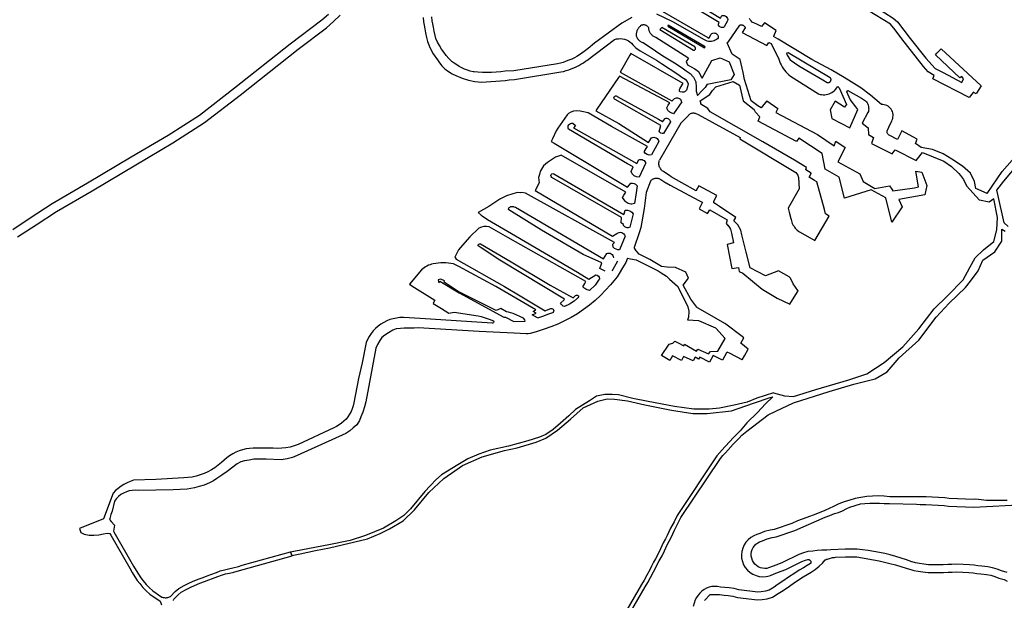
# Model space of a CAD drawing. Units: inches. Extents: x 2443855 to 2722452, y 1426567 to 1564689.
# Drawn here: x 2586012 to 2588640, y 1502235 to 1503786 of the extents above; entities that cross this region are included whole.
import ezdxf

# ---------------------------------------------------------------- set-up
doc = ezdxf.new("R2010")
doc.units = ezdxf.units.IN
doc.header["$MEASUREMENT"] = 0
doc.layers.add('RoadEdgeLine', color=205, linetype='Continuous')

msp = doc.modelspace()

# ---------------------------------------------------------------- linework, layer by layer
at = {"layer": 'RoadEdgeLine'}
for p, q in [((2587901.5, 1503782.5), (2587892.3, 1503766.4)), ((2587779.3, 1503565.8), (2587757, 1503534.5)), ((2587748.6, 1503512.8), (2587730.4, 1503481.4)), ((2587717.6, 1503460.1), (2587698.1, 1503424.3)), ((2587682.6, 1503401.3), (2587665.4, 1503365.4)), ((2587649.4, 1503266.7), (2587640.1, 1503231.8)), ((2587627.8, 1503207.4), (2587612.7, 1503171.1)), ((2588088.4, 1503062.5), (2588088, 1503058.3)), ((2588067.6, 1503025.7), (2588088, 1503058.3)), ((2587331.2, 1502979.5), (2587360.8, 1502980.8)), ((2586734.7, 1502363.7), (2586737.3, 1502357.6)), ((2586738.6, 1502354.4), (2586737.3, 1502357.6))]:
    msp.add_line(p, q, dxfattribs=at)
for points in [[(2587920.9, 1503810.7, -0.329287), (2587894.1, 1503825), (2587900, 1503841.4), (2587900.1, 1503841.7), (2587760.2, 1503918.8), (2587759.4, 1503917.5), (2587703.8, 1503821.3), (2587848.7, 1503738), (2587851.6, 1503736.4), (2587852.1, 1503737.2), (2587857.6, 1503746.5, -0.51812), (2587875.4, 1503744.2, -0.163399), (2587876.5, 1503737.3)], [(2587892.3, 1503766.4, -0.607928), (2587877, 1503773.3), (2587878, 1503776.2), (2587878.8, 1503778.4), (2587847.8, 1503797), (2587754.6, 1503852.8, -0.942611), (2587764.3, 1503862.9), (2587767, 1503861.2), (2587882.5, 1503789.5), (2587884.2, 1503793), (2587885.8, 1503796.4, -0.532524), (2587901.5, 1503782.5)], [(2587792, 1503596.9, -0.287409), (2587775.1, 1503592.5, -0.437735), (2587773.8, 1503601.3), (2587780.3, 1503611.3), (2587782.7, 1503615), (2587643.3, 1503695.6), (2587640.6, 1503691), (2587614.9, 1503645.2), (2587752.6, 1503568.8), (2587753, 1503568.6), (2587753.4, 1503569), (2587759.6, 1503574.8, -0.542945), (2587777.8, 1503567.7), (2587779.3, 1503565.8)], [(2587757, 1503534.5, -0.089332), (2587748.6, 1503537.6, -0.087684), (2587742, 1503543.3), (2587738.8, 1503550), (2587742.9, 1503556.8), (2587746.8, 1503563.3), (2587612.7, 1503634.5), (2587610.2, 1503631), (2587552, 1503546.9), (2587549.8, 1503542.5), (2587610.8, 1503508.3), (2587690.6, 1503457.5), (2587692.2, 1503460.2), (2587698.1, 1503470.3, -0.491723), (2587717.6, 1503460.1)], [(2587730.4, 1503481.4, -0.385821), (2587718.9, 1503488), (2587720.3, 1503492.9), (2587722.9, 1503502.6), (2587601.2, 1503572.1, -0.441555), (2587598.7, 1503579.2, -0.447554), (2587606, 1503581), (2587606.9, 1503580.5), (2587716.7, 1503519.7), (2587727.8, 1503513.5), (2587728.2, 1503513.3), (2587730.4, 1503516.2), (2587734.4, 1503521.7, -0.481017), (2587748.6, 1503512.8)], [(2587698.1, 1503424.3, -0.316309), (2587678.6, 1503432.7), (2587684.1, 1503441.6), (2587687.5, 1503447.3), (2587591.9, 1503500), (2587529, 1503536.7), (2587512.2, 1503540.7), (2587507.9, 1503541.1), (2587499, 1503542), (2587489.7, 1503541.6), (2587483, 1503538.9), (2587476.4, 1503535), (2587472.8, 1503531.4), (2587448.5, 1503496), (2587444, 1503488.9), (2587434, 1503467.3), (2587430.8, 1503460.1), (2587438.8, 1503455.4), (2587634, 1503338.6), (2587634.4, 1503338.4), (2587635, 1503339.2), (2587643.3, 1503349, -0.260286), (2587658.6, 1503343.5), (2587660, 1503341.5)], [(2587665.4, 1503365.4, -0.389234), (2587643.7, 1503380.5), (2587649, 1503392.4), (2587634.6, 1503400.8), (2587477, 1503493), (2587476.4, 1503493.3, -0.584622), (2587487.9, 1503508.8), (2587495.8, 1503503.1), (2587490.1, 1503496.4), (2587659.2, 1503401.3), (2587659.3, 1503401.4), (2587664.5, 1503411, -0.510022), (2587682.6, 1503401.3)], [(2587653, 1503295, -0.358773), (2587627.8, 1503301.3), (2587620.7, 1503311), (2587624.3, 1503316.8), (2587629.5, 1503325.1), (2587456.9, 1503423.8), (2587455.2, 1503423.2), (2587442.3, 1503418.1), (2587421, 1503403.9), (2587410.4, 1503395.1), (2587402.2, 1503381.8), (2587401.1, 1503380), (2587399, 1503372.3), (2587396.7, 1503364.1), (2587398, 1503349.5), (2587387.4, 1503329.3), (2587594.3, 1503207.6), (2587606, 1503214.9, -0.532951), (2587627.8, 1503207.4)], [(2587640.1, 1503231.8, -0.470331), (2587623.8, 1503236.2), (2587623.8, 1503238.8), (2587617.1, 1503242.8), (2587618, 1503257), (2587432.5, 1503364.5, -1.109458), (2587437.9, 1503373.8), (2587580.2, 1503291.2), (2587624.6, 1503265.4), (2587625.2, 1503267.2), (2587628.2, 1503276.5, -0.319528), (2587649.4, 1503266.7)], [(2587612.7, 1503171.1, -0.238785), (2587595.9, 1503177.8), (2587595, 1503185.7), (2587599.4, 1503190.8), (2587362, 1503322.4), (2587352.4, 1503324.4), (2587349, 1503323.4), (2587340.9, 1503324.3), (2587328.1, 1503320.3), (2587310.8, 1503315.4), (2587293.6, 1503306.5), (2587263.9, 1503286.6), (2587236, 1503270.3), (2587243.4, 1503263.8), (2587246.2, 1503261.4), (2587260.4, 1503251.7), (2587335.2, 1503208.3), (2587500.7, 1503110.9), (2587530.8, 1503092.8), (2587549.8, 1503103.8, -0.388625), (2587559.6, 1503093.7), (2587556.9, 1503089.7)], [(2587574.6, 1503113.6), (2587560.5, 1503121.1), (2587563.8, 1503130.5), (2587565.8, 1503136.1), (2587515.9, 1503158.7), (2587405, 1503223.8), (2587317.2, 1503277.8), (2587316.6, 1503278.2), (2587316.8, 1503280, -0.214139), (2587321.6, 1503286, -0.103812), (2587324.8, 1503287, -0.141148), (2587329.9, 1503286.2), (2587330.9, 1503285.5), (2587334, 1503284.8), (2587334.8, 1503284.4), (2587570.1, 1503147.2), (2587579, 1503161.4, -0.527874), (2587596.8, 1503149.9)], [(2587533, 1503062.2, -0.11461), (2587520.5, 1503067.3, -0.058398), (2587515.3, 1503072), (2587520.4, 1503081.2), (2587523.3, 1503086.6), (2587314.8, 1503203.4), (2587264.8, 1503232.2, 0.191603), (2587237.8, 1503228.7), (2587213.5, 1503205.6), (2587194, 1503183.5), (2587182.9, 1503170.7), (2587173.2, 1503151.6), (2587174.3, 1503150), (2587176.7, 1503146.3), (2587305.5, 1503072.8), (2587347.8, 1503047.8), (2587414.8, 1503008.2), (2587418.2, 1503009.6), (2587429.5, 1503014.4, -0.860263), (2587433.9, 1503002.5)], [(2587466.2, 1503019.3, -0.204101), (2587455.1, 1503028.6), (2587464.7, 1503037.4), (2587466.2, 1503038.8), (2587293.6, 1503143.2), (2587243.8, 1503176.2), (2587236, 1503181.3, -0.690936), (2587241.8, 1503187), (2587324, 1503138.4), (2587428.1, 1503076.8), (2587488.8, 1503042.3), (2587495.8, 1503049, -1.288759), (2587500.3, 1503041.4)], [(2587393.6, 1502989.2), (2587379.4, 1502997.6), (2587390.5, 1503002), (2587382.5, 1503006), (2587389, 1503010.3), (2587389.2, 1503010.5), (2587282.5, 1503073.3), (2587184.3, 1503126), (2587169.6, 1503133.5, 0.090703), (2587115.6, 1503133.5, 0.150147), (2587084.7, 1503117.1), (2587052.3, 1503079.5), (2587058.3, 1503075.1), (2587120, 1503036.1), (2587116.7, 1503030), (2587115.2, 1503027.3), (2587137.5, 1503013.9), (2587157.3, 1503002), (2587171.8, 1503004.7), (2587236, 1502995), (2587244, 1502993.2), (2587267.5, 1502985.2), (2587273.7, 1502982.1, -0.876463), (2587274.7, 1502975.1, -0.139037), (2587272.8, 1502975)]]:
    msp.add_lwpolyline(points, format="xyb", dxfattribs=at)
msp.add_lwpolyline([(2587360.8, 1502980.8), (2587360.4, 1502983.9), (2587356.4, 1502988.3), (2587329.4, 1503001.1), (2587316.6, 1503004.3), (2587311.3, 1503005.6), (2587296.2, 1503014.4), (2587283.4, 1503009.1), (2587182.5, 1503060), (2587144.8, 1503084.3), (2587145.8, 1503087.9), (2587135.5, 1503092.8), (2587128.5, 1503091), (2587130.3, 1503083), (2587133.3, 1503087.5), (2587184.7, 1503056), (2587303.8, 1502991.4), (2587308.6, 1502991.4), (2587331.2, 1502979.5)], dxfattribs=at)
for points in [[(2588050.8, 1503973, 0), (2588052.6, 1503970.6, 0), (2588054.6, 1503968.4, 0), (2588056.9, 1503966.4, 0), (2588059.4, 1503964.7, 0), (2588062, 1503963.3, 0), (2588100.9, 1503939.4, 0), (2588187.5, 1503889.4, 0), (2588265.3, 1503841.6, 0), (2588298.8, 1503818.4, 0), (2588342.9, 1503790, 0), (2588354.9, 1503779.6, 0), (2588388.5, 1503735.5, 0), (2588430.3, 1503682.5, 0), (2588455.7, 1503655.5, 0), (2588476.4, 1503644.7, 0), (2588526.7, 1503618.2, 0), (2588531.2, 1503627.9, 0), (2588526.3, 1503633.8, 0), (2588521.1, 1503630.6, 0), (2588456.3, 1503691.6, 0), (2588460.2, 1503695.9, 0), (2588471.1, 1503708, 0)], [(2588471.1, 1503708, 0), (2588578.3, 1503609.1, 0), (2588566, 1503589.5, 0), (2588564.8, 1503587.7, 0), (2588559, 1503591, 0), (2588557.1, 1503592.1, 0), (2588556.6, 1503591.5, 0), (2588546.2, 1503577.7, 0), (2588449, 1503627.4, 0), (2588453.1, 1503636.4, 0), (2588437.1, 1503646, 0), (2588424.3, 1503660.2, 0), (2588366.2, 1503734, 0), (2588348.2, 1503758, 0), (2588335.7, 1503773.4, 0), (2588275, 1503811.3, 0), (2588146.4, 1503886.3, 0), (2588047.3, 1503942.8, 0), (2588043.8, 1503944.1, 0), (2588042.1, 1503944.8, 0), (2588037.6, 1503944.8, 0), (2588033, 1503940.2, 0)], [(2586836.4, 1503799.2, 0), (2586818, 1503784, 0), (2586733.6, 1503720, 0), (2586585.6, 1503602.4, 0), (2586491.6, 1503530, 0), (2586408.4, 1503476.4, 0), (2586309.6, 1503418, 0), (2586193.2, 1503348.8, 0), (2586098.4, 1503293.6, 0), (2586042.8, 1503256.8, 0), (2585993.6, 1503224.4, 0)], [(2587876.5, 1503737.3, 0), (2587874.1, 1503734.8, 0), (2587871.4, 1503732.5, 0), (2587868.5, 1503730.7, 0), (2587865.3, 1503729.2, 0), (2587862, 1503728, 0), (2587858.2, 1503727.3, 0), (2587854.3, 1503727.1, 0), (2587850.4, 1503727.4, 0), (2587846.6, 1503728.3, 0), (2587842.9, 1503729.6, 0), (2587839.5, 1503731.5, 0), (2587755.3, 1503779.7, 0), (2587712.2, 1503800, 0)], [(2586006.4, 1503205.2, 0), (2586055.6, 1503237.6, 0), (2586110.4, 1503273.6, 0), (2586205.2, 1503328.8, 0), (2586321.6, 1503398, 0), (2586420.4, 1503456.4, 0), (2586505.2, 1503510.8, 0), (2586600, 1503584, 0), (2586754.8, 1503706.8, 0), (2586830.8, 1503764, 0), (2586849.2, 1503780.8, 0), (2586867.2, 1503798, 0)], [(2587088.8, 1503791.2, 0), (2587089.6, 1503779.6, 0), (2587091.2, 1503770.8, 0), (2587092.8, 1503761.2, 0), (2587095.2, 1503750, 0), (2587098, 1503737.6, 0), (2587100.4, 1503727.6, 0), (2587103.6, 1503718, 0), (2587106.3, 1503711.6, 0), (2587115.8, 1503694.5, 0), (2587127, 1503678.4, 0), (2587132.4, 1503670.2, 0), (2587138.6, 1503662.5, 0), (2587146.8, 1503654.3, 0), (2587156, 1503647.1, 0), (2587165.8, 1503641.1, 0), (2587176.4, 1503636.2, 0), (2587192.6, 1503629.2, 0), (2587209.4, 1503624, 0), (2587226.8, 1503620.6, 0), (2587244.3, 1503619, 0), (2587308, 1503623.3, 0), (2587317.9, 1503625, 0), (2587332.8, 1503625.6, 0), (2587456.4, 1503646, 0), (2587463.6, 1503647.6, 0), (2587470.4, 1503649.6, 0), (2587477.2, 1503652, 0), (2587484, 1503654.4, 0), (2587490.8, 1503657.2, 0), (2587497.2, 1503660, 0), (2587504, 1503663.2, 0), (2587510, 1503666.8, 0), (2587516.4, 1503670.4, 0), (2587522.4, 1503674.4, 0), (2587525.2, 1503676.4, 0), (2587599.6, 1503732.8, 0), (2587604.8, 1503734.4, 0), (2587610.4, 1503734.8, 0), (2587615.6, 1503735.2, 0), (2587621.2, 1503734.4, 0), (2587626.4, 1503733.2, 0), (2587631.6, 1503731.6, 0), (2587636.4, 1503728.8, 0), (2587640.8, 1503726, 0), (2587645.2, 1503722.4, 0), (2587648.8, 1503718.4, 0), (2587656.4, 1503710.8, 0), (2587667.6, 1503702.4, 0), (2587711.6, 1503677.6, 0), (2587724.8, 1503668.8, 0), (2587768.4, 1503640, 0), (2587778.8, 1503632.4, 0), (2587788, 1503626.4, 0), (2587793.2, 1503620.8, 0), (2587796, 1503614.4, 0), (2587794.6, 1503605.8, 0), (2587792, 1503596.9, 0)], [(2587645.3, 1503791.5, 0), (2587619.1, 1503776.5, 0), (2587546.2, 1503723.1, 0), (2587529.6, 1503708.8, 0), (2587518.8, 1503700.8, 0), (2587512.4, 1503696, 0), (2587506, 1503691.6, 0), (2587499.2, 1503687.6, 0), (2587492.4, 1503683.6, 0), (2587485.2, 1503680, 0), (2587478, 1503677.2, 0), (2587470.4, 1503674.4, 0), (2587462.8, 1503671.6, 0), (2587455.2, 1503669.6, 0), (2587447.6, 1503668, 0), (2587330.4, 1503648.8, 0), (2587308, 1503647.9, 0), (2587295.8, 1503646.3, 0), (2587283.6, 1503645.1, 0), (2587271.3, 1503644.3, 0), (2587259, 1503644.1, 0), (2587246.7, 1503644.3, 0), (2587234.5, 1503645, 0), (2587225, 1503645.9, 0), (2587222.2, 1503646.3, 0), (2587214.4, 1503648.1, 0), (2587206.8, 1503650.5, 0), (2587199.3, 1503653.3, 0), (2587192, 1503656.6, 0), (2587185, 1503660.4, 0), (2587178.2, 1503664.6, 0), (2587171.6, 1503669.2, 0), (2587166.6, 1503673.2, 0), (2587161.7, 1503677.5, 0), (2587157, 1503682, 0), (2587150.1, 1503690, 0), (2587143.6, 1503698.4, 0), (2587137.6, 1503707.1, 0), (2587132, 1503716.2, 0), (2587127, 1503725.5, 0), (2587122.5, 1503735.1, 0), (2587120.4, 1503743.2, 0), (2587118, 1503754.8, 0), (2587116, 1503765.2, 0), (2587114.4, 1503774.8, 0), (2587112.8, 1503782.8, 0), (2587112, 1503792.8, 0)], [(2588594.4, 1503321.2, 0), (2588564.2, 1503334.6, 0), (2588560.5, 1503353.1, 0), (2588549.4, 1503375.7, 0), (2588528.1, 1503394.2, 0), (2588499.5, 1503412.7, 0), (2588476.4, 1503427.4, 0), (2588448.3, 1503439, 0), (2588418.2, 1503444.5, 0), (2588402.5, 1503455.1, 0), (2588407.6, 1503466.7, 0), (2588366.5, 1503488.4, 0), (2588358.4, 1503472.5, 0), (2588355, 1503465.8, 0), (2588332.8, 1503476.8, 0), (2588331.2, 1503477.8, 0), (2588329.9, 1503479, 0), (2588328.7, 1503480.4, 0), (2588327.8, 1503482, 0), (2588327.2, 1503483.8, 0), (2588326.9, 1503485.6, 0), (2588326.9, 1503487.4, 0), (2588327.2, 1503489.2, 0), (2588327.8, 1503490.9, 0), (2588328.6, 1503492.5, 0), (2588334.5, 1503504.7, 0), (2588339.3, 1503514.7, 0), (2588340.9, 1503518.1, 0), (2588342.1, 1503521.6, 0), (2588342.8, 1503525.2, 0), (2588343.1, 1503529, 0), (2588342.9, 1503532.7, 0), (2588342.3, 1503536.4, 0), (2588341.2, 1503539.9, 0), (2588339.7, 1503543.3, 0), (2588337.7, 1503546.5, 0), (2588335.4, 1503549.4, 0), (2588332.7, 1503552, 0), (2588329.7, 1503554.2, 0), (2588326.5, 1503556.1, 0), (2588323, 1503557.5, 0), (2588319.4, 1503558.5, 0), (2588315.7, 1503559, 0), (2588312, 1503559, 0), (2588282.5, 1503584, 0), (2588256.6, 1503603.4, 0), (2588212.7, 1503631.1, 0), (2588178.1, 1503651.4, 0), (2588126.4, 1503679.1, 0), (2588036.3, 1503733.7, 0), (2588024.3, 1503741, 0), (2588024.5, 1503741.5, 0), (2588030.8, 1503756.7, 0), (2587999.8, 1503777.5, 0), (2587992, 1503767.3, 0), (2587979.5, 1503773.3, 0), (2587967, 1503779.3, 0), (2587964.3, 1503782.2, 0), (2587961.9, 1503785.4, 0), (2587960, 1503788.8, 0)], [(2587797.4, 1503683.2, 0), (2587795.4, 1503684.1, 0), (2587709.6, 1503737.8, 0), (2587707.8, 1503738.5, 0), (2587706, 1503739.4, 0), (2587704.3, 1503740.4, 0), (2587702.6, 1503741.6, 0), (2587701.1, 1503742.8, 0), (2587699.6, 1503744.1, 0), (2587698.2, 1503745.6, 0), (2587696.9, 1503747.1, 0), (2587695.7, 1503748.7, 0), (2587694.7, 1503750.4, 0), (2587693.7, 1503752.2, 0), (2587692.9, 1503754, 0), (2587692.2, 1503755.8, 0), (2587691.6, 1503757.7, 0), (2587691.2, 1503759.7, 0), (2587690.9, 1503761.6, 0), (2587690.7, 1503763.6, 0), (2587689.9, 1503764.8, 0), (2587689.1, 1503766, 0), (2587688.2, 1503767, 0), (2587687.1, 1503768, 0), (2587686, 1503768.9, 0), (2587684.8, 1503769.6, 0), (2587683.6, 1503770.3, 0), (2587682.2, 1503770.8, 0), (2587680.9, 1503771.2, 0), (2587679.5, 1503771.5, 0), (2587678.1, 1503771.6, 0), (2587676.7, 1503771.6, 0), (2587675.3, 1503771.5, 0), (2587674.1, 1503771.3, 0), (2587672.9, 1503771, 0), (2587671.8, 1503770.6, 0), (2587669.2, 1503768.8, 0), (2587667.6, 1503767.5, 0), (2587666.2, 1503766.1, 0), (2587664.8, 1503764.6, 0), (2587663.5, 1503763.1, 0), (2587662.3, 1503761.4, 0), (2587661.3, 1503759.7, 0), (2587660.4, 1503757.9, 0), (2587659.5, 1503756, 0), (2587658.9, 1503754.1, 0), (2587658.3, 1503752.2, 0), (2587657.9, 1503750.2, 0), (2587657.6, 1503748.2, 0), (2587657.4, 1503746.1, 0), (2587657.4, 1503744.1, 0), (2587657.5, 1503742.1, 0), (2587658.1, 1503740.6, 0), (2587658.7, 1503739.1, 0), (2587659.4, 1503737.7, 0), (2587660.2, 1503736.3, 0), (2587661.2, 1503734.8, 0), (2587662.3, 1503733.4, 0), (2587663.5, 1503732, 0), (2587664.8, 1503730.7, 0), (2587666.1, 1503729.5, 0), (2587667.6, 1503728.4, 0), (2587669, 1503727.3, 0), (2587670.6, 1503726.4, 0), (2587672.3, 1503725.5, 0), (2587674, 1503724.8, 0), (2587675.8, 1503724.2, 0), (2587708.6, 1503702.6, 0), (2587728.8, 1503689.4, 0), (2587759.2, 1503670.6, 0), (2587780, 1503656.8, 0), (2587790.8, 1503649.2, 0), (2587801.6, 1503642, 0), (2587810.4, 1503632.4, 0), (2587816.4, 1503619.6, 0), (2587817.2, 1503605.6, 0), (2587817.6, 1503594.8, 0), (2587821.4, 1503583.4, 0)], [(2587933.2, 1503770.7, 0), (2587902.4, 1503725.8, 0), (2587900.6, 1503723.4, 0)], [(2587933.2, 1503770.7, 0), (2587933.9, 1503771, 0), (2587934.6, 1503771.2, 0), (2587935.3, 1503771.4, 0), (2587936, 1503771.5, 0), (2587936.7, 1503771.6, 0), (2587937.4, 1503771.7, 0), (2587940, 1503771.5, 0), (2587940.7, 1503771.3, 0), (2587941.4, 1503771.1, 0), (2587942.1, 1503770.8, 0), (2587942.8, 1503770.5, 0), (2587943.5, 1503770.1, 0), (2587944.1, 1503769.7, 0), (2587944.8, 1503769.2, 0), (2587945.5, 1503768.6, 0), (2587946, 1503768, 0), (2587946.6, 1503767.4, 0), (2587947.1, 1503766.7, 0), (2587947.5, 1503766, 0), (2587947.9, 1503765.2, 0), (2587948.2, 1503764.4, 0), (2587948.5, 1503763.6, 0), (2587940.2, 1503751.3, 0), (2588006.2, 1503716.9, 0), (2588011.1, 1503724.5, 0), (2588018, 1503721.7, 0)], [(2588006.3, 1503569, 0), (2587991.3, 1503550.2, 0), (2587981.7, 1503555.8, 0), (2587964.2, 1503568.5, 0), (2587946.8, 1503626.2, 0), (2587943.2, 1503644.9, 0), (2587935.3, 1503679.2, 0), (2587913.1, 1503693.6, 0), (2587900.6, 1503723.4, 0)], [(2588018, 1503721.7, 0), (2588037.7, 1503680.5, 0), (2588039.5, 1503675.1, 0), (2588041.5, 1503669.8, 0), (2588044, 1503664.7, 0), (2588046.7, 1503659.8, 0), (2588049.8, 1503655, 0), (2588053.2, 1503650.5, 0), (2588056.9, 1503646.2, 0), (2588060.9, 1503642.1, 0), (2588065.1, 1503638.3, 0), (2588069.5, 1503634.8, 0), (2588144.4, 1503587.2, 0), (2588148.3, 1503586.1, 0), (2588152.3, 1503585.3, 0), (2588156.4, 1503584.9, 0), (2588160.5, 1503585, 0), (2588164.5, 1503585.4, 0), (2588168.5, 1503586.2, 0), (2588172.4, 1503587.4, 0), (2588176.2, 1503589, 0), (2588179.8, 1503591, 0), (2588183.2, 1503593.3, 0), (2588186.3, 1503595.9, 0), (2588189.2, 1503598.8, 0), (2588195.2, 1503607.1, 0), (2588199.3, 1503603.8, 0), (2588218.3, 1503558.6, 0), (2588213.6, 1503552.1, 0), (2588188.3, 1503567.8, 0), (2588174.8, 1503544.7, 0), (2588179.9, 1503521.6, 0), (2588228, 1503496.7, 0), (2588248.8, 1503546.1, 0), (2588243.2, 1503552.6, 0), (2588228.4, 1503572.4, 0), (2588219.6, 1503593.2, 0), (2588221.3, 1503595.3, 0), (2588222, 1503596, 0), (2588258.4, 1503575.7, 0), (2588261.5, 1503574.4, 0), (2588264.4, 1503572.7, 0), (2588267.1, 1503570.7, 0), (2588269.6, 1503568.4, 0), (2588271.8, 1503565.9, 0), (2588273.7, 1503563.1, 0), (2588275.2, 1503560.1, 0), (2588276.5, 1503557, 0), (2588277.3, 1503553.8, 0), (2588277.8, 1503550.5, 0), (2588277.9, 1503547.1, 0), (2588277.6, 1503543.8, 0), (2588277, 1503540.5, 0), (2588276, 1503537.3, 0), (2588260.8, 1503509.2, 0), (2588276.5, 1503496.3, 0), (2588277.8, 1503478.7, 0), (2588290.8, 1503470.8, 0), (2588285.7, 1503455.1, 0), (2588340.6, 1503427.4, 0), (2588349, 1503438, 0), (2588404.8, 1503409.9, 0), (2588408, 1503413.8, 0), (2588421.9, 1503431.1, 0), (2588450.1, 1503419.1, 0), (2588478.3, 1503407.6, 0), (2588499, 1503393.7, 0), (2588518.4, 1503374.8, 0), (2588523, 1503369, 0), (2588531.4, 1503358.6, 0), (2588539.2, 1503342, 0), (2588573.6, 1503303.5, 0)], [(2587797.4, 1503683.2, 0), (2587791, 1503674.3, 0), (2587794.6, 1503665.3, 0), (2587813.8, 1503654.5, 0), (2587824, 1503647.3, 0), (2587831.9, 1503631.6, 0), (2587833.4, 1503629.7, 0)], [(2587833.4, 1503629.7, 0), (2587859, 1503676.8, 0), (2587881.2, 1503683.4, 0), (2587905.9, 1503673.1, 0), (2587919.1, 1503638.8, 0), (2587910.1, 1503625, 0), (2587846.5, 1503612.3, 0)], [(2588594.4, 1503321.2, 0), (2588634.5, 1503380.2, 0), (2588714.4, 1503470.5, 0), (2588748.4, 1503504.6, 0), (2588781.1, 1503530.8, 0), (2588834.8, 1503554.3, 0), (2588904.2, 1503594.9, 0), (2589030.7, 1503662.9, 0)], [(2587828, 1503568.9, 0), (2587853.5, 1503585.9, 0), (2587861.4, 1503596.1, 0), (2587869.8, 1503605.8, 0), (2587916.1, 1503620.8, 0), (2587933, 1503610.6, 0), (2587943.2, 1503568.5, 0), (2587972.2, 1503545.7, 0)], [(2587846.9, 1503613, 0), (2587841.5, 1503604.5, 0), (2587833.1, 1503596.1, 0), (2587821.4, 1503583.4, 0)], [(2587796.4, 1503529.2, 0), (2587797.7, 1503530.8, 0), (2587799.2, 1503532.3, 0), (2587800.9, 1503533.6, 0), (2587802.7, 1503534.6, 0), (2587804.6, 1503535.5, 0), (2587806.6, 1503536.1, 0), (2587808.7, 1503536.4, 0), (2587810.8, 1503536.5, 0), (2587812.9, 1503536.3, 0), (2587815, 1503535.8, 0), (2587823, 1503532.3, 0), (2587934.9, 1503471.2, 0), (2587934, 1503467.2, 0), (2588083.8, 1503377.5, 0), (2588088.4, 1503370.4, 0), (2588090.8, 1503364, 0), (2588092.7, 1503333.9, 0), (2588062.8, 1503282.2, 0), (2588065.9, 1503271.1, 0), (2588070.4, 1503254.8, 0), (2588070.8, 1503252.3, 0), (2588071.7, 1503248.6, 0), (2588072.8, 1503245, 0), (2588074.1, 1503241.5, 0), (2588075.8, 1503238.1, 0), (2588077.7, 1503234.9, 0), (2588079.8, 1503231.8, 0), (2588082.1, 1503228.8, 0), (2588084.6, 1503226, 0), (2588087.4, 1503223.5, 0), (2588090.3, 1503221.1, 0), (2588093.4, 1503218.9, 0), (2588121.9, 1503202.8, 0), (2588134.1, 1503195.9, 0), (2588172.2, 1503261, 0), (2588162.9, 1503266.7, 0), (2588159.6, 1503278.6, 0), (2588139.4, 1503352.6, 0), (2588133.7, 1503356, 0), (2588119, 1503365, 0), (2588124.4, 1503374.8, 0), (2588124.8, 1503375.6, 0), (2588110.2, 1503384.9, 0), (2588112, 1503391.1, 0), (2588079.8, 1503410, 0), (2587995.1, 1503459.7, 0), (2587854.4, 1503539.8, 0), (2587848.2, 1503548.7, 0), (2587830, 1503560.2, 0), (2587829.5, 1503563.1, 0), (2587828.8, 1503566, 0), (2587828, 1503568.9, 0)], [(2588006.3, 1503569, 0), (2588035.4, 1503548.3, 0), (2588029.8, 1503538, 0), (2588141.6, 1503478.8, 0), (2588185.8, 1503448.7, 0), (2588190.5, 1503460.9, 0), (2588215, 1503444, 0), (2588195.2, 1503405.5, 0), (2588254.4, 1503373.5, 0), (2588262.9, 1503353.8, 0), (2588293.9, 1503335, 0), (2588333.4, 1503341.5, 0), (2588340, 1503333.1, 0), (2588342.8, 1503328.4, 0), (2588400.1, 1503336.8, 0), (2588410.5, 1503338.7, 0), (2588403.9, 1503381, 0), (2588419.9, 1503378.2, 0), (2588433, 1503342.5, 0), (2588427.4, 1503318, 0), (2588358.8, 1503304.9, 0), (2588367.2, 1503286.1, 0), (2588340, 1503244.7, 0), (2588324, 1503309.6, 0), (2588284.5, 1503331.2, 0), (2588213.1, 1503308.6, 0), (2588199, 1503365, 0), (2588161.4, 1503386.7, 0), (2588153.8, 1503428, 0), (2588091.8, 1503469.4, 0), (2588085.3, 1503460, 0), (2587982.8, 1503514.5, 0), (2587987.5, 1503525.8, 0), (2587976.2, 1503538.9, 0), (2587972.2, 1503545.7, 0)], [(2587796.4, 1503529.2, 0), (2587776.9, 1503509.3, 0), (2587719.8, 1503410.6, 0)], [(2588037.6, 1503114.5, 0), (2588002.2, 1503101.6, 0), (2587961.5, 1503122.4, 0), (2587951.3, 1503164.9, 0), (2587939.6, 1503210.8, 0), (2587936.3, 1503223.8, 0), (2587928.7, 1503238, 0), (2587918.1, 1503248.1, 0), (2587923, 1503257.4, 0), (2587879.7, 1503286.2, 0), (2587869, 1503293.3, 0), (2587865, 1503296.8, 0), (2587864.6, 1503300.3, 0), (2587864.5, 1503300.8, 0), (2587872.5, 1503315.8, 0), (2587824.3, 1503341.5, 0), (2587817.7, 1503329.3, 0), (2587817.2, 1503328.3, 0), (2587779.3, 1503349.8, 0), (2587750.8, 1503365.9, 0), (2587746, 1503369.2, 0), (2587730.9, 1503379.6, 0), (2587728.8, 1503380.9, 0), (2587726.9, 1503382.3, 0), (2587725.2, 1503383.9, 0), (2587723.6, 1503385.7, 0), (2587722.2, 1503387.7, 0), (2587721, 1503389.7, 0), (2587719.9, 1503391.9, 0), (2587719.1, 1503394.1, 0), (2587718.5, 1503396.5, 0), (2587718.2, 1503398.8, 0), (2587718, 1503401.2, 0), (2587718.1, 1503403.6, 0), (2587718.5, 1503406, 0), (2587719, 1503408.3, 0), (2587719.8, 1503410.6, 0)], [(2588650.2, 1503233.6, 0), (2588639.8, 1503242.8, 0), (2588622.8, 1503318.6, 0), (2588620.1, 1503330.5, 0), (2588638.5, 1503354, 0), (2588694.7, 1503420.8, 0)], [(2587695.8, 1503354.2, 0), (2587683.8, 1503324.1, 0), (2587678.6, 1503280.9, 0), (2587669.8, 1503230.4, 0), (2587665.4, 1503216.3, 0), (2587652.1, 1503177.3, 0)], [(2587695.8, 1503354.2, 0), (2587696.7, 1503355.4, 0), (2587697.7, 1503356.5, 0), (2587698.7, 1503357.5, 0), (2587699.9, 1503358.5, 0), (2587701.1, 1503359.3, 0), (2587702.3, 1503360.1, 0), (2587703.7, 1503360.7, 0), (2587705, 1503361.3, 0), (2587706.4, 1503361.7, 0), (2587707.9, 1503362, 0), (2587709.3, 1503362.2, 0), (2587710.8, 1503362.3, 0), (2587712.3, 1503362.3, 0), (2587713.7, 1503362.2, 0), (2587715.2, 1503361.9, 0), (2587716.6, 1503361.6, 0), (2587718, 1503361.1, 0), (2587719.4, 1503360.5, 0), (2587722.9, 1503358.3, 0), (2587736.7, 1503349.7, 0), (2587737.6, 1503349.6, 0), (2587748.4, 1503343.6, 0), (2587824.8, 1503302.8, 0), (2587833.6, 1503298, 0), (2587834, 1503298.1, 0), (2587825.6, 1503280.4, 0), (2587847.7, 1503267.6, 0), (2587853.5, 1503277.8, 0)], [(2587660, 1503341.5, 0), (2587657, 1503323.4, 0), (2587653, 1503295, 0)], [(2588023.5, 1502788.8, 0), (2588053.3, 1502780.7, 0), (2588076.9, 1502779.4, 0), (2588137.1, 1502797.7, 0), (2588224.8, 1502823.9, 0), (2588273.2, 1502839.6, 0), (2588319, 1502869.7, 0), (2588368.8, 1502911.6, 0), (2588412, 1502960, 0), (2588452.5, 1503013.7, 0), (2588487.9, 1503047.7, 0), (2588529.8, 1503090.9, 0), (2588548.1, 1503123.6, 0), (2588562.5, 1503149.8, 0), (2588584.8, 1503170.8, 0), (2588612.3, 1503193, 0), (2588620.1, 1503224.5, 0), (2588621.4, 1503257.2, 0), (2588612.3, 1503306.9, 0), (2588599.2, 1503297.8, 0), (2588573.6, 1503303.5, 0)], [(2587853.5, 1503277.8, 0), (2587900.4, 1503251.2, 0), (2587897.3, 1503241, 0), (2587901.2, 1503237.2, 0)], [(2587597.2, 1502124.8, 0), (2587681.2, 1502270.8, 0), (2587688.8, 1502282.8, 0), (2587695.6, 1502296, 0), (2587704, 1502311.2, 0), (2587708.8, 1502320.8, 0), (2587713.6, 1502330.8, 0), (2587718.8, 1502340, 0), (2587726.4, 1502354, 0), (2587732.8, 1502367.2, 0), (2587740, 1502383.2, 0), (2587745.6, 1502393.2, 0), (2587750.8, 1502402.8, 0), (2587755.6, 1502412.4, 0), (2587760, 1502422, 0), (2587768.8, 1502439.6, 0), (2587776.4, 1502456, 0), (2587882, 1502613.2, 0), (2587888.8, 1502621.2, 0), (2587895.6, 1502628.8, 0), (2587902.8, 1502636.4, 0), (2587916.4, 1502651.6, 0), (2587924, 1502659.6, 0), (2587932, 1502668, 0), (2587939.6, 1502675.6, 0), (2587952.8, 1502686.8, 0), (2588009.3, 1502729.8, 0), (2588029.8, 1502740.1, 0), (2588076.9, 1502762.4, 0), (2588172.4, 1502792.5, 0), (2588237.9, 1502812.1, 0), (2588295.5, 1502826.5, 0), (2588326.9, 1502844.8, 0), (2588359.6, 1502882.8, 0), (2588412, 1502929.9, 0), (2588457.8, 1502991.4, 0), (2588493.1, 1503028.1, 0), (2588536.3, 1503070, 0), (2588549.4, 1503087, 0), (2588570.4, 1503114.5, 0), (2588582.2, 1503143.3, 0), (2588614.9, 1503165.5, 0), (2588633.2, 1503194.3, 0), (2588633.2, 1503225.8, 0), (2588642.4, 1503220.5, 0)], [(2587909, 1503226, 0), (2587911.5, 1503215.8, 0), (2587916.8, 1503189.3, 0), (2587900.4, 1503184.8, 0), (2587912.8, 1503121.1, 0), (2587930, 1503123.3, 0), (2587931.8, 1503112.7, 0), (2587942.1, 1503108.2, 0), (2587993.4, 1503065.6, 0)], [(2587901.2, 1503237.2, 0), (2587901.6, 1503236.8, 0), (2587906, 1503230.4, 0), (2587909, 1503226, 0)], [(2587803.5, 1503038.8, 0), (2587783.1, 1503076.4, 0), (2587796.8, 1503095, 0), (2587790.2, 1503110.9, 0), (2587762.3, 1503123.8, 0), (2587740.2, 1503124.2, 0), (2587725.1, 1503126, 0), (2587693.7, 1503145, 0), (2587665.4, 1503159.6, 0), (2587659.1, 1503166.5, 0), (2587657.4, 1503168.5, 0), (2587652.1, 1503177.3, 0)], [(2587634.2, 1503149, 0), (2587629.6, 1503137.2, 0), (2587620.8, 1503122.4, 0), (2587612, 1503107.6, 0), (2587606.8, 1503099.1, 0), (2587588.8, 1503077.7, 0), (2587575.8, 1503063, 0), (2587562, 1503048.9, 0), (2587547.5, 1503035.6, 0), (2587532.4, 1503023, 0), (2587516.6, 1503011.2, 0), (2587500.3, 1503000.2, 0), (2587483.4, 1502990.1, 0), (2587466, 1502980.9, 0), (2587448.1, 1502972.5, 0), (2587429.9, 1502965.1, 0), (2587411.3, 1502958.7, 0), (2587390, 1502951.6, 0), (2587374.1, 1502947.6, 0), (2587368.8, 1502946.3, 0), (2587363.3, 1502946.5, 0), (2587331.6, 1502948, 0), (2587238.5, 1502952.5, 0), (2587075.2, 1502962.4, 0), (2587064.8, 1502962, 0), (2587052, 1502961.6, 0), (2587038, 1502962, 0), (2587028.4, 1502961.2, 0), (2587016.8, 1502959.6, 0), (2587008, 1502956, 0), (2586996.4, 1502948.8, 0), (2586986.8, 1502942.8, 0), (2586978.8, 1502936.8, 0), (2586973.2, 1502928.8, 0), (2586966.8, 1502918.4, 0), (2586962.4, 1502908, 0), (2586935.6, 1502764.8, 0), (2586932, 1502751.6, 0), (2586928, 1502737.2, 0), (2586922.8, 1502725.2, 0), (2586918.8, 1502714.8, 0), (2586912, 1502703.6, 0), (2586902, 1502695.2, 0), (2586892.8, 1502687.6, 0), (2586882.4, 1502680, 0), (2586752.8, 1502621.6, 0), (2586740, 1502616.4, 0), (2586726, 1502612.4, 0), (2586709.6, 1502610.4, 0), (2586670, 1502611.6, 0), (2586658.8, 1502611.6, 0), (2586646.8, 1502611.6, 0), (2586636.4, 1502611.6, 0), (2586624, 1502609.6, 0), (2586611.6, 1502607.2, 0), (2586602, 1502604.4, 0), (2586592.4, 1502599.2, 0), (2586565.6, 1502578.8, 0), (2586551.6, 1502568.8, 0), (2586538, 1502560.4, 0), (2586529.2, 1502554.4, 0), (2586518.4, 1502548.4, 0), (2586504, 1502542.4, 0), (2586491.2, 1502538.4, 0), (2586478, 1502535.2, 0), (2586458.8, 1502532, 0), (2586421.8, 1502530, 0), (2586328.7, 1502528.4, 0), (2586320.5, 1502529, 0), (2586312.4, 1502528.5, 0), (2586304.4, 1502527.1, 0), (2586296.6, 1502524.7, 0), (2586289.2, 1502521.4, 0), (2586282.2, 1502517.2, 0), (2586275.7, 1502512.2, 0), (2586270, 1502506.5, 0), (2586264.9, 1502500.1, 0), (2586259, 1502472.6, 0), (2586254.8, 1502464, 0), (2586252.4, 1502453.6, 0), (2586251.5, 1502450.7, 0), (2586256.4, 1502445.6, 0), (2586264.8, 1502435.2, 0), (2586262.4, 1502419.2, 0), (2586263.2, 1502417.8, 0)], [(2587634.2, 1503149, 0), (2587642.4, 1503147.2, 0), (2587657.6, 1503144.4, 0), (2587715.6, 1503115.2, 0), (2587724, 1503109.6, 0), (2587738, 1503100.4, 0), (2587746.4, 1503092.4, 0), (2587760.4, 1503080.4, 0), (2587767.2, 1503073.6, 0), (2587794.4, 1503021.6, 0), (2587795.6, 1503018.4, 0), (2587798, 1503007.2, 0), (2587796.8, 1502990.8, 0), (2587794.7, 1502982.8, 0)], [(2587607.8, 1503140.7, 0), (2587603.2, 1503132.8, 0), (2587594.8, 1503118.4, 0), (2587592.4, 1503114.6, 0)], [(2587556.9, 1503089.7, 0), (2587547.6, 1503076.4, 0), (2587533, 1503062.2, 0)], [(2588088.4, 1503062.5, 0), (2588076, 1503080.4, 0), (2588068.8, 1503095.2, 0), (2588066, 1503098.8, 0), (2588037.6, 1503114.5, 0)], [(2587993.4, 1503065.6, 0), (2588033.2, 1503041.6, 0), (2588067.6, 1503025.7, 0)], [(2587500.3, 1503041.4, 0), (2587491.9, 1503033.5, 0), (2587479.5, 1503025.9, 0), (2587466.2, 1503019.3, 0)], [(2587940.3, 1502876.8, 0), (2587946.4, 1502887.6, 0), (2587956.6, 1502905.5, 0), (2587936.7, 1502921.9, 0), (2587945.1, 1502936.1, 0), (2587937.1, 1502941.8, 0), (2587896.9, 1502972.7, 0), (2587894, 1502974.4, 0), (2587848, 1503001, 0), (2587820.7, 1503015.8, 0), (2587819.5, 1503017.5, 0), (2587818.9, 1503018.2, 0), (2587803.5, 1503038.8, 0)], [(2587272.8, 1502975, 0), (2587080.7, 1502987.4, 0), (2587036, 1502990.1, 0), (2587026.9, 1502989.9, 0), (2587017.8, 1502988.8, 0), (2587008.9, 1502987, 0), (2587000.2, 1502984.5, 0), (2586991.7, 1502981.1, 0), (2586983.6, 1502977.1, 0), (2586975.8, 1502972.3, 0), (2586968.5, 1502966.9, 0), (2586961.7, 1502960.9, 0), (2586955.5, 1502954.3, 0), (2586949.8, 1502947.2, 0), (2586944.8, 1502939.6, 0), (2586940.5, 1502931.6, 0), (2586936.8, 1502923.3, 0), (2586925.8, 1502868.8, 0), (2586916, 1502827.2, 0), (2586904.1, 1502762.1, 0), (2586902.2, 1502754.2, 0), (2586899.7, 1502746.5, 0), (2586896.4, 1502739.1, 0), (2586892.5, 1502732, 0), (2586888, 1502725.3, 0), (2586882.9, 1502719, 0), (2586877.2, 1502713.2, 0), (2586871.1, 1502707.9, 0), (2586864.5, 1502703.2, 0), (2586857.4, 1502699.2, 0), (2586850.1, 1502695.8, 0), (2586754.9, 1502651, 0), (2586744.3, 1502647.3, 0), (2586733.4, 1502644.3, 0), (2586722.3, 1502642.2, 0), (2586711.1, 1502640.9, 0), (2586699.8, 1502640.4, 0), (2586688.5, 1502640.8, 0), (2586635, 1502641.3, 0), (2586625.5, 1502640.5, 0), (2586616.1, 1502639, 0), (2586606.8, 1502636.8, 0), (2586597.8, 1502633.9, 0), (2586588.9, 1502630.3, 0), (2586580.4, 1502626, 0), (2586572.3, 1502621.1, 0), (2586564.5, 1502615.6, 0), (2586557.2, 1502609.5, 0), (2586550.4, 1502602.8, 0), (2586542, 1502595.7, 0), (2586533, 1502589.1, 0), (2586523.6, 1502583.2, 0), (2586513.9, 1502578, 0), (2586503.8, 1502573.4, 0), (2586493.4, 1502569.6, 0), (2586482.8, 1502566.5, 0), (2586472, 1502564.1, 0), (2586461, 1502562.5, 0), (2586450, 1502561.6, 0), (2586375.6, 1502557.2, 0), (2586315.4, 1502555.9, 0), (2586306.7, 1502552.6, 0), (2586298.3, 1502548.8, 0), (2586290.2, 1502544.4, 0), (2586282.4, 1502539.4, 0), (2586275, 1502533.9, 0), (2586267.9, 1502527.9, 0), (2586261.4, 1502521.3, 0), (2586235.3, 1502452.4, 0), (2586171.2, 1502426.8, 0), (2586175.2, 1502416.4, 0), (2586184, 1502411.2, 0), (2586197.6, 1502408.8, 0), (2586210, 1502409.2, 0), (2586223.2, 1502410, 0), (2586235.2, 1502412.4, 0), (2586245.2, 1502414, 0), (2586252.4, 1502413.6, 0), (2586255, 1502409.2, 0)], [(2587433.9, 1503002.5, 0), (2587423.3, 1502999.4, 0), (2587406.9, 1502992.8, 0), (2587393.6, 1502988.8, 0)], [(2587895.1, 1502933.9, 0), (2587870.3, 1502961.3, 0), (2587824.3, 1502981.2, 0), (2587794.7, 1502982.8, 0)], [(2587745, 1502918.8, 0), (2587755.2, 1502921.9, 0), (2587760.5, 1502927.2, 0), (2587769, 1502922.6, 0), (2587784.4, 1502914.4, 0), (2587786.6, 1502918.8, 0), (2587818.1, 1502900.2, 0), (2587822, 1502906, 0), (2587850.4, 1502893.1, 0), (2587856.1, 1502899.3, 0), (2587875.6, 1502900.7, 0), (2587895.1, 1502933.9, 0)], [(2587863.2, 1502888.7, 0), (2587853, 1502870.6, 0), (2587827.4, 1502883.8, 0), (2587823.8, 1502879, 0), (2587814.5, 1502883.8, 0), (2587809.2, 1502874.5, 0), (2587784, 1502885.6, 0), (2587778.7, 1502875.5, 0), (2587753.9, 1502887.4, 0), (2587746.8, 1502875.5, 0), (2587725.1, 1502888.3, 0), (2587745, 1502918.8, 0)], [(2587940.3, 1502876.8, 0), (2587908.2, 1502893.7, 0), (2587900, 1502898, 0), (2587898.7, 1502895.8, 0), (2587887.5, 1502876.3, 0), (2587863.2, 1502888.7, 0)], [(2588023.5, 1502788.8, 0), (2587979, 1502774.9, 0), (2587953.3, 1502764.5, 0), (2587918.5, 1502756.3, 0), (2587879.6, 1502748.1, 0), (2587852.2, 1502745.3, 0), (2587811, 1502745.3, 0), (2587759.7, 1502752.2, 0), (2587689.2, 1502765.7, 0), (2587648, 1502774, 0), (2587610, 1502783.5, 0), (2587593.5, 1502784.9, 0), (2587573.3, 1502784.9, 0), (2587551.8, 1502779.7, 0), (2587532.6, 1502767.8, 0), (2587495.5, 1502744.4, 0), (2587477.2, 1502727.9, 0), (2587455.2, 1502708.3, 0), (2587436, 1502691.1, 0), (2587416.3, 1502677.8, 0), (2587398.9, 1502670.5, 0), (2587367.8, 1502660.4, 0), (2587316.5, 1502646.7, 0), (2587267.5, 1502635.5, 0), (2587237.3, 1502625.4, 0), (2587208, 1502613, 0), (2587181, 1502596.5, 0), (2587137.5, 1502570, 0), (2587122.4, 1502556.5, 0), (2587093.5, 1502525.3, 0), (2587055.1, 1502478.9, 0), (2587037.2, 1502461, 0), (2587016.2, 1502447.3, 0), (2586982.8, 1502427.6, 0), (2586934.7, 1502407.7, 0), (2586893.9, 1502394.9, 0), (2586837.2, 1502383, 0), (2586748.3, 1502366.3, 0), (2586734.7, 1502363.7, 0)], [(2586738.6, 1502354.4, 0), (2586760.3, 1502358.9, 0), (2586801.5, 1502367.6, 0), (2586839, 1502375, 0), (2586940.2, 1502399.5, 0), (2586973.6, 1502413.2, 0), (2586998.8, 1502426, 0), (2587035, 1502446.8, 0), (2587065.2, 1502476.6, 0), (2587104.1, 1502522.8, 0), (2587143.9, 1502560.6, 0), (2587193.8, 1502594.5, 0), (2587246, 1502618.3, 0), (2587306, 1502635.2, 0), (2587339.4, 1502642.3, 0), (2587390.7, 1502657, 0), (2587415.8, 1502667.5, 0), (2587447.5, 1502689, 0), (2587481.8, 1502718.5, 0), (2587515.7, 1502748.8, 0), (2587555, 1502767.1, 0), (2587579.8, 1502772.6, 0), (2587599.4, 1502771.7, 0), (2587633.8, 1502768, 0), (2587680.5, 1502757.3, 0), (2587751.4, 1502743, 0), (2587808.2, 1502734.1, 0), (2587847.1, 1502733.7, 0), (2587912.1, 1502741, 0), (2587970.3, 1502761.1, 0), (2588014.7, 1502776.5, 0), (2588021.7, 1502778.7, 0)], [(2588021.7, 1502778.7, 0), (2588002.3, 1502759.8, 0), (2587981.3, 1502736.2, 0), (2587952.5, 1502708.7, 0), (2587935.3, 1502687.2, 0), (2587931.6, 1502684, 0), (2587923.6, 1502676, 0), (2587915.6, 1502667.6, 0), (2587908, 1502659.6, 0), (2587894.4, 1502644.4, 0), (2587887.2, 1502636.8, 0), (2587880, 1502628.8, 0), (2587872.8, 1502620.4, 0), (2587766.4, 1502461.6, 0), (2587758.4, 1502444.8, 0), (2587749.2, 1502427.2, 0), (2587744.8, 1502417.6, 0), (2587740, 1502408, 0), (2587735.6, 1502398.8, 0), (2587729.6, 1502388.4, 0), (2587722, 1502372, 0), (2587716, 1502359.2, 0), (2587708.8, 1502345.6, 0), (2587703.6, 1502336.4, 0), (2587698, 1502326, 0), (2587693.6, 1502316.4, 0), (2587685.6, 1502301.6, 0), (2587678.8, 1502288.4, 0), (2587671.2, 1502277.2, 0), (2587587.2, 1502131.2, 0)], [(2588647.6, 1502501.6, 0), (2588592.3, 1502501.6, 0), (2588563.9, 1502504.6, 0), (2588558.8, 1502504.4, 0), (2588492.8, 1502506.8, 0), (2588481.6, 1502508.4, 0), (2588464.4, 1502509.2, 0), (2588447.2, 1502510, 0), (2588431.2, 1502510.8, 0), (2588334.1, 1502511.6, 0), (2588318.8, 1502513.1, 0), (2588303.4, 1502513.7, 0), (2588287.9, 1502513.3, 0), (2588272.6, 1502512.1, 0), (2588257.3, 1502509.9, 0), (2588242.2, 1502506.8, 0), (2588227.3, 1502502.7, 0), (2588212.6, 1502497.9, 0), (2588198.3, 1502492.1, 0), (2588184.4, 1502485.5, 0), (2588160.8, 1502474.8, 0), (2588136.8, 1502464.9, 0), (2588112.6, 1502455.6, 0), (2588088.2, 1502447.1, 0), (2588072.8, 1502440.4, 0), (2588025.2, 1502424.4, 0), (2588015.2, 1502422, 0), (2588000, 1502418.4, 0), (2587987.6, 1502413.2, 0), (2587979.6, 1502410.4, 0), (2587971.2, 1502407.2, 0), (2587963.2, 1502402.8, 0), (2587956, 1502396.8, 0), (2587950, 1502390.4, 0), (2587945.2, 1502382.8, 0), (2587941.6, 1502374.4, 0), (2587939.2, 1502365.6, 0), (2587938, 1502356.4, 0), (2587938.8, 1502347.6, 0), (2587940.8, 1502338.8, 0), (2587944, 1502330, 0), (2587948.4, 1502322.4, 0), (2587954.4, 1502315.2, 0), (2587961.2, 1502309.2, 0), (2587968.8, 1502304.4, 0), (2587977.2, 1502300.8, 0), (2587986, 1502298.8, 0), (2587994.8, 1502297.6, 0), (2588004, 1502298.4, 0), (2588012.8, 1502300.4, 0), (2588017.6, 1502302.4, 0), (2588030, 1502307.2, 0), (2588044.4, 1502312.4, 0), (2588056.4, 1502317.2, 0), (2588099.2, 1502338.8, 0), (2588109.6, 1502342, 0), (2588115.6, 1502343.6, 0), (2588116.8, 1502343.6, 0), (2588118, 1502343.6, 0), (2588118.8, 1502343.2, 0), (2588120, 1502342.8, 0), (2588120.8, 1502342, 0), (2588121.6, 1502341.6, 0), (2588122.4, 1502340.4, 0), (2588123.2, 1502339.6, 0), (2588123.6, 1502338.4, 0), (2588123.6, 1502337.2, 0), (2588123.6, 1502336.4, 0), (2588123.6, 1502335.2, 0), (2588123.2, 1502334, 0), (2588122.8, 1502333.6, 0), (2588113.6, 1502327.6, 0), (2588103.6, 1502321.6, 0), (2588092.4, 1502315.6, 0), (2588080.4, 1502307.6, 0), (2588064, 1502296.8, 0), (2588049.2, 1502285.6, 0), (2588033.6, 1502276, 0), (2588025.2, 1502270.4, 0), (2588012.4, 1502262, 0), (2588002.8, 1502259.6, 0), (2587991.2, 1502257.6, 0), (2587981.6, 1502256.8, 0), (2587931.2, 1502262.8, 0), (2587919.2, 1502266, 0), (2587905.2, 1502268, 0), (2587894.4, 1502268.8, 0), (2587882, 1502270.4, 0), (2587874.8, 1502271.6, 0), (2587867.2, 1502272, 0), (2587859.6, 1502271.6, 0), (2587852.4, 1502270, 0), (2587845.2, 1502267.2, 0), (2587838.4, 1502264, 0), (2587832.4, 1502259.6, 0), (2587827.2, 1502254.4, 0), (2587822.4, 1502248.4, 0), (2587818.4, 1502242, 0), (2587814.8, 1502236, 0), (2587809.2, 1502218.4, 0)], [(2588647.2, 1502309.2, 0), (2588632.4, 1502314, 0), (2588620.8, 1502318, 0), (2588608.8, 1502321.2, 0), (2588596, 1502324, 0), (2588580, 1502326, 0), (2588569.6, 1502327.2, 0), (2588559.2, 1502328.8, 0), (2588546.8, 1502329.6, 0), (2588530.4, 1502330.4, 0), (2588513.2, 1502331.2, 0), (2588500, 1502330.8, 0), (2588489.2, 1502330.4, 0), (2588476.8, 1502330, 0), (2588463.6, 1502329.6, 0), (2588449.6, 1502329.2, 0), (2588438, 1502330, 0), (2588425.2, 1502331.2, 0), (2588413.6, 1502333.2, 0), (2588402.8, 1502334.8, 0), (2588393.6, 1502337.6, 0), (2588392.8, 1502337.6, 0), (2588378.8, 1502342.8, 0), (2588364.4, 1502347.6, 0), (2588350, 1502352, 0), (2588335.6, 1502356, 0), (2588321.2, 1502359.6, 0), (2588306.4, 1502362.8, 0), (2588291.6, 1502365.6, 0), (2588276.8, 1502368, 0), (2588261.6, 1502369.6, 0), (2588246.8, 1502371.2, 0), (2588234, 1502371.6, 0), (2588214.8, 1502371.6, 0), (2588176.8, 1502369.6, 0), (2588166.4, 1502369.2, 0), (2588152.8, 1502368.4, 0), (2588140.4, 1502368, 0), (2588128.4, 1502366.4, 0), (2588115.6, 1502364.8, 0), (2588104, 1502361.6, 0), (2588091.6, 1502357.6, 0), (2588048, 1502336, 0), (2588036.8, 1502331.2, 0), (2588023.2, 1502326.4, 0), (2588010.4, 1502321.2, 0), (2588006.4, 1502320, 0), (2588000.4, 1502319.6, 0), (2587994.4, 1502320.4, 0), (2587988.8, 1502322, 0), (2587983.2, 1502324.4, 0), (2587978.4, 1502327.6, 0), (2587974, 1502331.6, 0), (2587970.4, 1502336.4, 0), (2587967.6, 1502341.6, 0), (2587965.6, 1502347.2, 0), (2587964.4, 1502352.8, 0), (2587964, 1502358.8, 0), (2587964.8, 1502364.8, 0), (2587966.8, 1502370.4, 0), (2587969.2, 1502375.6, 0), (2587972.8, 1502380.8, 0), (2587976.8, 1502384.8, 0), (2587981.6, 1502388.4, 0), (2587986.8, 1502391.2, 0), (2587994.4, 1502393.6, 0), (2588006.8, 1502398.8, 0), (2588020, 1502402.4, 0), (2588030.8, 1502404.8, 0), (2588080.4, 1502421.6, 0), (2588162, 1502457.2, 0), (2588174, 1502461.2, 0), (2588186.4, 1502466.4, 0), (2588197.2, 1502469.6, 0), (2588207.6, 1502474, 0), (2588219.2, 1502480.4, 0), (2588228, 1502483.6, 0), (2588256, 1502492.4, 0), (2588267.2, 1502493.2, 0), (2588280.8, 1502494, 0), (2588294.8, 1502494, 0), (2588307.2, 1502494, 0), (2588318.8, 1502493.6, 0), (2588333.6, 1502493.2, 0), (2588405.2, 1502491.6, 0), (2588415.6, 1502491.2, 0), (2588430.4, 1502490.4, 0), (2588446.4, 1502489.6, 0), (2588463.6, 1502488.8, 0), (2588479.6, 1502488, 0), (2588491.2, 1502486.4, 0), (2588558.8, 1502484, 0), (2588692.8, 1502490.4, 0)], [(2586255, 1502409.2, 0), (2586306, 1502320.4, 0), (2586312.4, 1502309.2, 0), (2586318.8, 1502298, 0), (2586325.6, 1502288, 0), (2586332.4, 1502279.6, 0), (2586340.8, 1502268.8, 0), (2586349.6, 1502260.4, 0), (2586359.6, 1502251.2, 0), (2586387.2, 1502232.4, 0), (2586390.4, 1502223, 0)], [(2586263.2, 1502417.8, 0), (2586316, 1502326, 0), (2586322.4, 1502314.8, 0), (2586328.8, 1502304.4, 0), (2586334.8, 1502295.2, 0), (2586341.6, 1502286.8, 0), (2586349.6, 1502276.8, 0), (2586357.6, 1502268.8, 0), (2586366.8, 1502260.4, 0), (2586391.3, 1502243.5, 0), (2586392.4, 1502243.2, 0), (2586394.8, 1502242.4, 0), (2586397.2, 1502242, 0), (2586400, 1502241.6, 0), (2586401.7, 1502241.6, 0)], [(2586401.7, 1502241.6, 0), (2586402.4, 1502241.6, 0), (2586404.8, 1502242, 0), (2586407.2, 1502242.4, 0), (2586409.6, 1502243.2, 0), (2586412, 1502244, 0), (2586414.4, 1502245.2, 0), (2586426.8, 1502258, 0), (2586436.8, 1502266.8, 0), (2586451.2, 1502274.4, 0), (2586463.6, 1502280.4, 0), (2586473.2, 1502284.8, 0), (2586488.4, 1502291.2, 0), (2586501.2, 1502296, 0), (2586512.4, 1502300, 0), (2586522, 1502304, 0), (2586536.8, 1502309.2, 0), (2586547.2, 1502313.2, 0), (2586558.8, 1502316.4, 0), (2586568.8, 1502318.8, 0), (2586580.4, 1502321.6, 0), (2586595.6, 1502325.6, 0), (2586605.6, 1502328.4, 0), (2586734.4, 1502364.4, 0), (2586734.7, 1502363.7, 0)], [(2586422, 1502234.8, 0), (2586422.8, 1502236, 0), (2586423.6, 1502237.6, 0), (2586434.8, 1502249.6, 0), (2586443.2, 1502256.8, 0), (2586456.4, 1502264, 0), (2586468.4, 1502269.6, 0), (2586478, 1502274, 0), (2586492.8, 1502280.4, 0), (2586505.2, 1502285.2, 0), (2586516.8, 1502289.2, 0), (2586526.4, 1502293.2, 0), (2586540.4, 1502298.4, 0), (2586550.8, 1502302, 0), (2586561.6, 1502305.2, 0), (2586571.6, 1502307.6, 0), (2586583.2, 1502310.4, 0), (2586598.4, 1502314.4, 0), (2586608.4, 1502317.2, 0), (2586738.8, 1502354, 0), (2586738.6, 1502354.4, 0)], [(2587839.5, 1502234.8, 0), (2587854.6, 1502250.4, 0), (2587876.8, 1502250.4, 0), (2587880, 1502250, 0), (2587892.4, 1502248.4, 0), (2587902.8, 1502247.6, 0), (2587915.2, 1502245.6, 0), (2587927.6, 1502242.4, 0), (2587980.8, 1502236.4, 0), (2587993.6, 1502237.2, 0), (2588007.2, 1502239.2, 0), (2588020.8, 1502243.2, 0), (2588036.4, 1502253.2, 0), (2588044.8, 1502258.8, 0), (2588060.4, 1502268.4, 0), (2588076, 1502280, 0), (2588090.8, 1502290, 0), (2588102.8, 1502298, 0), (2588114, 1502303.6, 0), (2588124.8, 1502310.4, 0), (2588134.8, 1502317.2, 0), (2588145.6, 1502326, 0), (2588154.8, 1502334.4, 0), (2588162, 1502342.8, 0), (2588162.8, 1502343.2, 0), (2588165.2, 1502344.4, 0), (2588168, 1502345.2, 0), (2588170.8, 1502346, 0), (2588173.2, 1502346.8, 0), (2588176, 1502347.6, 0), (2588178.8, 1502348.4, 0), (2588181.2, 1502348.8, 0), (2588184, 1502349.2, 0), (2588186.8, 1502349.6, 0), (2588189.6, 1502350, 0), (2588215.6, 1502351.2, 0), (2588234, 1502351.2, 0), (2588246.4, 1502350.8, 0), (2588261.2, 1502348.4, 0), (2588276, 1502346, 0), (2588290.8, 1502343.2, 0), (2588305.6, 1502340, 0), (2588320.4, 1502336.8, 0), (2588334.8, 1502333.2, 0), (2588349.6, 1502329.2, 0), (2588364, 1502325.2, 0), (2588378.4, 1502320.8, 0), (2588392.8, 1502316.4, 0), (2588398.4, 1502314.8, 0), (2588410, 1502312.8, 0), (2588422.8, 1502310.8, 0), (2588436.4, 1502309.6, 0), (2588449.6, 1502308.8, 0), (2588464.4, 1502309.2, 0), (2588477.6, 1502309.6, 0), (2588490, 1502310, 0), (2588500.8, 1502310.4, 0), (2588513.2, 1502310.8, 0), (2588529.6, 1502310, 0), (2588545.6, 1502309.2, 0), (2588556.8, 1502308.4, 0), (2588566.8, 1502306.8, 0), (2588577.6, 1502305.6, 0), (2588592.8, 1502303.6, 0), (2588604, 1502301.6, 0), (2588614.8, 1502298.4, 0), (2588625.6, 1502294.4, 0), (2588639.2, 1502290.4, 0), (2588647.6, 1502285.6, 0)]]:
    msp.add_polyline3d(points, dxfattribs=at)
for points in [[(2587813.6, 1503712.6, 0), (2587725.8, 1503764.6, 0), (2587720.8, 1503759.3, 0), (2587810, 1503704.3, 0), (2587810.5, 1503704.2, 0), (2587811.1, 1503704.1, 0), (2587811.7, 1503704.1, 0), (2587812.2, 1503704.2, 0), (2587812.8, 1503704.4, 0), (2587813.3, 1503704.6, 0), (2587813.8, 1503704.9, 0), (2587814.2, 1503705.2, 0), (2587814.6, 1503705.7, 0), (2587815, 1503706.1, 0), (2587815.3, 1503706.6, 0), (2587815.5, 1503707.1, 0), (2587815.7, 1503707.7, 0), (2587815.8, 1503708.2, 0), (2587815.8, 1503708.8, 0), (2587815.8, 1503709.4, 0), (2587815.6, 1503709.9, 0), (2587815.5, 1503710.5, 0), (2587815.2, 1503711, 0), (2587814.9, 1503711.4, 0), (2587814.5, 1503711.9, 0), (2587814.1, 1503712.3, 0)], [(2587841.1, 1503712.9, 0), (2587742.4, 1503770.6, 0), (2587741.4, 1503768.3, 0), (2587839.8, 1503710.3, 0)], [(2588167, 1503618.2, 0), (2588167.8, 1503617.9, 0), (2588168.6, 1503617.7, 0), (2588169.4, 1503617.7, 0), (2588170.3, 1503617.7, 0), (2588171.1, 1503617.8, 0), (2588171.9, 1503617.9, 0), (2588172.7, 1503618.2, 0), (2588173.4, 1503618.6, 0), (2588174.1, 1503619, 0), (2588174.8, 1503619.5, 0), (2588175.4, 1503620.1, 0), (2588175.9, 1503620.7, 0), (2588176.4, 1503621.4, 0), (2588176.8, 1503622.1, 0), (2588177.1, 1503622.9, 0), (2588177.3, 1503623.7, 0), (2588177.4, 1503624.5, 0), (2588177.5, 1503625.4, 0), (2588177.4, 1503626.2, 0), (2588177.3, 1503627, 0), (2588177, 1503627.8, 0), (2588176.7, 1503628.6, 0), (2588176.3, 1503629.3, 0), (2588175.8, 1503630, 0), (2588175.3, 1503630.6, 0), (2588062.6, 1503697.1, 0), (2588058.5, 1503695.8, 0), (2588059.9, 1503690.7, 0), (2588068.2, 1503678.2, 0), (2588091.3, 1503662, 0), (2588155.5, 1503624.6, 0)]]:
    msp.add_polyline3d(points, close=True, dxfattribs=at)

doc.saveas('drawing.dxf')
